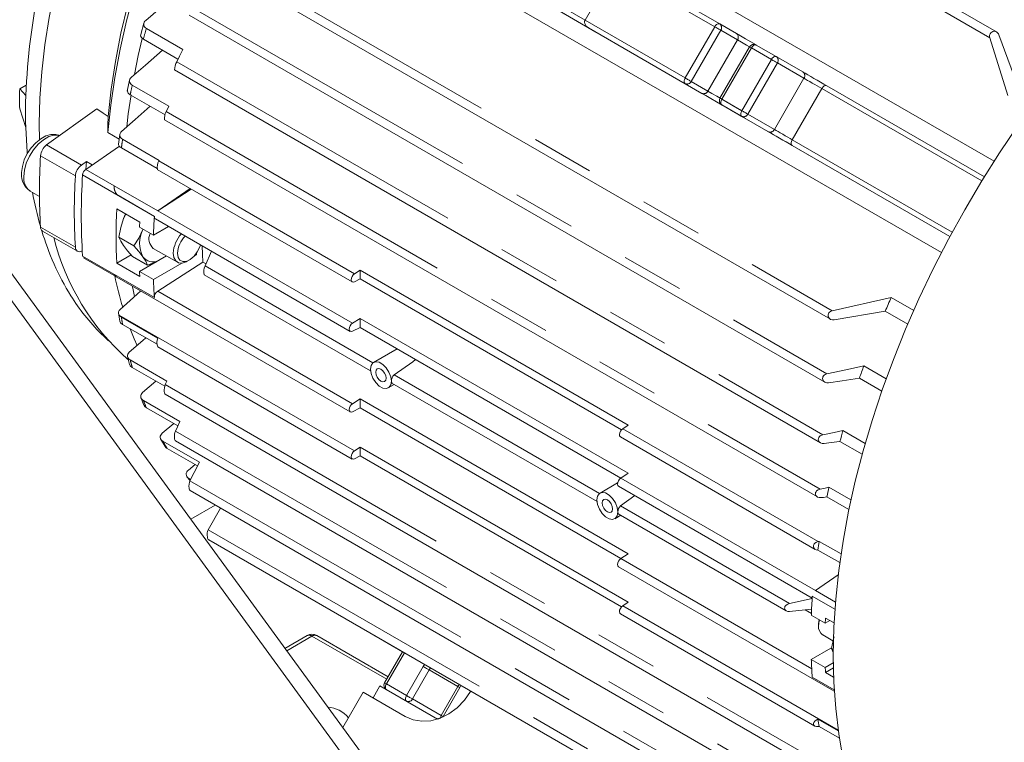
# Model space of a CAD drawing. Units: millimetres. Extents: x 0 to 2100, y 0 to 1485.
# Drawn here: x 236 to 336, y 291 to 365 of the extents above; entities that cross this region are included whole.
import ezdxf

# ---------------------------------------------------------------- set-up
doc = ezdxf.new("R2010")
doc.units = ezdxf.units.MM
doc.header["$LTSCALE"] = 5
doc.linetypes.add('PHANTOM', pattern=[12.7, 6.35, -1.27, 1.27, -1.27, 1.27, -1.27])

msp = doc.modelspace()

# ---------------------------------------------------------------- linework, layer by layer
at = {"color": 7, "linetype": 'Continuous', "lineweight": 15}
for p, q in [((335.388, 363.356), (272.151, 399.862)), ((266.485, 389.871), (335.154, 350.229)), ((261.987, 382.246), (330.665, 342.599)), ((261.132, 380.6), (329.802, 340.958)), ((255.314, 370.699), (318.551, 334.193)), ((296.647, 369.744), (293.647, 364.548)), ((297.5, 369.828), (307.311, 364.165)), ((253.463, 365.061), (317.977, 327.817)), ((286.195, 269.305), (217.252, 363.765)), ((248.879, 364.229), (248.562, 363.088)), ((249.136, 363.714), (252.847, 361.572)), ((294, 363.766), (294.75, 363.333)), ((307.311, 364.165), (309.011, 363.183)), ((284.781, 268.489), (215.838, 362.948)), ((336.548, 356.908), (334.722, 362.765)), ((335.64, 363.052), (337.456, 358.134)), ((252.346, 360.582), (248.831, 362.612)), ((310.34, 361.838), (307.34, 356.642)), ((311.023, 362.021), (313.056, 360.848)), ((313.056, 360.848), (315.756, 359.289)), ((251.991, 359.495), (317.531, 321.66)), ((236.284, 357.576), (236.942, 357.956)), ((247.433, 358.453), (247.203, 357.351)), ((247.705, 357.959), (251.416, 355.817)), ((318.171, 357.895), (334.166, 348.661)), ((236.9, 356.912), (236.284, 357.576)), ((251.032, 354.936), (247.501, 356.974)), ((307.523, 355.959), (309.223, 354.978)), ((236.9, 353.646), (236.284, 355.535)), ((244.098, 355.544), (239.015, 351.888)), ((238.29, 352.422), (238.265, 354.026)), ((250.962, 354.418), (317.223, 316.166)), ((246.376, 352.48), (245.223, 353.145)), ((246.44, 352.938), (246.307, 351.98)), ((242.989, 349.403), (246.398, 351.753)), ((246.723, 352.465), (250.433, 350.323)), ((250.224, 349.495), (246.602, 351.587)), ((242.55, 349.847), (243.05, 350.206)), ((243.05, 350.206), (242.998, 349.41)), ((243.05, 350.206), (243.651, 349.86)), ((250.433, 350.323), (250.407, 350.266)), ((250.246, 349.395), (270.015, 337.982)), ((245.884, 347.75), (250.286, 345.209)), ((237.361, 347.206), (238.29, 346.67)), ((246.133, 346.846), (249.953, 344.641)), ((246.133, 346.846), (246.133, 346.846)), ((250.286, 345.209), (253.573, 347.474)), ((253.699, 347.402), (250.286, 345.209)), ((248.463, 344.054), (246.129, 345.401)), ((247.039, 344.876), (246.829, 344.427)), ((250.056, 344.379), (269.82, 332.97)), ((238.601, 343.145), (242.137, 341.104)), ((249.856, 342.715), (248.442, 343.532)), ((251.397, 343.605), (249.856, 342.715)), ((247.871, 341.652), (246.353, 342.529)), ((242.636, 341.146), (242.55, 341.109)), ((246.129, 339.89), (247.589, 340.732)), ((249.84, 341.388), (252.279, 339.979)), ((253.985, 340.608), (254.234, 340.752)), ((254.146, 340.803), (254.234, 340.752)), ((254.234, 340.752), (254.234, 340.926)), ((249.953, 336.412), (242.67, 340.617)), ((242.773, 340.419), (245.877, 338.627)), ((246.129, 339.89), (248.463, 338.543)), ((249.249, 339.692), (247.731, 340.568)), ((248.442, 339.041), (251.173, 340.618)), ((249.856, 338.225), (252.742, 339.891)), ((254.869, 339.996), (250.285, 337.043)), ((253.28, 340.079), (253.492, 340.201)), ((254.869, 339.996), (255.188, 339.811)), ((248.442, 339.041), (249.856, 338.225)), ((255.007, 338.708), (271.886, 328.964)), ((270.816, 339.175), (270.247, 338.813)), ((270.816, 339.175), (298.039, 323.459)), ((270.816, 338.29), (270.816, 339.175)), ((245.903, 338.612), (269.82, 324.805)), ((246.133, 338.618), (246.133, 338.617)), ((270.246, 337.997), (270.816, 338.29)), ((297.336, 322.98), (270.816, 338.29)), ((318.729, 335.065), (324.714, 336.412)), ((324.714, 336.412), (326.992, 335.097)), ((246.31, 334.807), (246.44, 334.018)), ((324.107, 335.013), (318.94, 334.126)), ((326.383, 333.699), (324.107, 335.013)), ((246.602, 334.418), (250.312, 332.276)), ((270.816, 334.292), (270.05, 333.799)), ((270.816, 334.292), (298.039, 318.576)), ((270.816, 333.375), (270.816, 334.292)), ((250.224, 331.657), (246.723, 333.679)), ((270.049, 332.984), (270.816, 333.375)), ((297.288, 318.093), (270.816, 333.375)), ((250.296, 331.402), (270.015, 320.019)), ((274.575, 331.205), (272.187, 329.826)), ((247.216, 330.424), (247.437, 329.62)), ((247.501, 330.069), (251.211, 327.927)), ((250.999, 327.419), (247.705, 329.32)), ((321.928, 329.468), (324.196, 328.159)), ((250.107, 327.934), (248.749, 326.754)), ((274.04, 327.721), (294.867, 315.697)), ((323.755, 326.915), (321.489, 328.224)), ((273.687, 327.228), (274.291, 327.576)), ((248.561, 326.274), (248.892, 325.47)), ((248.831, 325.967), (252.542, 323.825)), ((251.036, 326.613), (317.148, 288.447)), ((270.816, 326.127), (270.049, 325.634)), ((270.816, 326.127), (298.039, 310.412)), ((270.816, 325.211), (270.816, 326.127)), ((252.327, 323.375), (249.136, 325.217)), ((270.05, 324.819), (270.816, 325.211)), ((297.289, 309.928), (270.816, 325.211)), ((251.915, 323.613), (250.753, 322.632)), ((297.471, 323.097), (298.039, 323.459)), ((319.818, 322.911), (322.072, 321.609)), ((250.57, 322.07), (251.04, 321.29)), ((250.807, 321.833), (254.518, 319.691)), ((252.09, 321.877), (317.431, 284.156)), ((297.239, 322.267), (317.008, 310.854)), ((321.764, 320.508), (319.513, 321.808)), ((254.326, 319.318), (251.246, 321.096)), ((270.816, 321.212), (270.246, 320.848)), ((270.816, 321.212), (298.039, 305.497)), ((270.816, 320.328), (270.816, 321.212)), ((270.247, 320.033), (270.816, 320.328)), ((297.337, 305.017), (270.816, 320.328)), ((254.103, 319.447), (253.415, 318.887)), ((253.246, 318.219), (253.572, 317.845)), ((253.425, 318.067), (253.626, 317.951)), ((297.273, 318.083), (298.039, 318.576)), ((253.589, 316.812), (317.852, 279.714)), ((296.95, 317.588), (295.168, 316.559)), ((297.043, 317.254), (316.692, 305.911)), ((318.387, 317.155), (320.624, 315.864)), ((297.244, 315.278), (298.686, 316.306)), ((320.417, 314.881), (318.182, 316.17)), ((253.641, 313.909), (256.13, 315.345)), ((256.645, 315.048), (255.405, 312.829)), ((296.668, 313.961), (297.272, 314.309)), ((297.021, 314.454), (314.055, 304.621)), ((255.463, 311.822), (318.401, 275.488)), ((319.495, 309.506), (317.283, 310.783)), ((317.311, 311.643), (317.404, 311.662)), ((317.404, 311.662), (319.62, 310.383)), ((297.273, 309.918), (298.039, 310.412)), ((297.043, 309.089), (318.941, 296.448)), ((317.037, 306.674), (319.334, 308.258)), ((314.405, 305.371), (316.692, 305.857)), ((319, 304.781), (316.704, 306.106)), ((319.056, 305.508), (317.037, 306.674)), ((297.47, 305.132), (298.039, 305.497)), ((316.637, 304.774), (314.405, 304.557)), ((315.99, 304.711), (316.613, 304.351)), ((297.239, 304.303), (316.959, 292.918)), ((318.021, 303.365), (316.607, 304.181)), ((317.343, 303.34), (317.386, 303.731)), ((318.914, 303.383), (318.042, 303.887)), ((317.343, 303.34), (317.343, 303.095)), ((318.484, 303.632), (318.021, 303.365)), ((265.441, 302.1), (263.203, 300.808)), ((273.672, 297.926), (266.441, 302.1)), ((271.8, 302.387), (275.136, 300.462)), ((317.758, 302.18), (318.805, 301.575)), ((316.607, 299.69), (318.593, 300.837)), ((318.832, 300.687), (318.654, 300.79)), ((275.137, 300.464), (273.311, 297.301)), ((316.607, 299.69), (318.021, 298.874)), ((318.021, 298.874), (318.834, 299.343)), ((318.042, 298.375), (318.842, 298.837)), ((318.932, 296.591), (316.704, 297.878)), ((318.042, 298.375), (318.869, 297.898)), ((272.14, 295.783), (272.84, 296.996)), ((278.675, 293.627), (272.84, 296.996)), ((280.756, 296.929), (279.056, 293.985)), ((271.14, 296.361), (269.068, 292.771)), ((275.383, 293.911), (271.14, 296.361)), ((282.048, 296.475), (282.022, 296.43)), ((317.283, 293.615), (319.347, 292.423)), ((317.404, 292.875), (317.311, 292.864)), ((319.457, 291.69), (317.404, 292.875))]:
    msp.add_line(p, q, dxfattribs=at)
at = {"color": 8, "linetype": 'PHANTOM', "lineweight": 0}
for p, q in [((271.61, 399.199), (334.722, 362.765)), ((255.617, 371.499), (318.729, 335.065)), ((306.811, 363.876), (296.647, 369.744)), ((253.731, 365.879), (318.188, 328.668)), ((294.75, 363.333), (289.8, 366.191)), ((290.154, 366.564), (293.646, 364.548)), ((293.647, 364.548), (303.811, 358.68)), ((303.811, 358.102), (294, 363.766)), ((306.811, 363.876), (303.811, 358.68)), ((307.415, 363.527), (304.415, 358.331)), ((309.115, 362.546), (307.415, 363.527)), ((309.115, 362.546), (306.115, 357.35)), ((310.523, 361.733), (307.523, 356.537)), ((312.556, 360.559), (310.523, 361.733)), ((252.22, 360.332), (317.774, 322.489)), ((312.556, 360.559), (309.556, 355.363)), ((313.16, 360.211), (310.16, 355.015)), ((315.86, 358.652), (313.16, 360.211)), ((305.511, 357.121), (303.811, 358.102)), ((304.415, 358.331), (306.115, 357.35)), ((315.86, 358.652), (312.86, 353.455)), ((317.671, 357.606), (314.671, 352.41)), ((333.903, 348.235), (317.671, 357.606)), ((307.523, 356.537), (307.34, 356.642)), ((307.523, 356.537), (309.556, 355.363)), ((309.556, 354.786), (307.523, 355.959)), ((251.156, 355.272), (317.496, 316.975)), ((312.256, 353.227), (309.556, 354.786)), ((310.16, 355.015), (312.86, 353.455)), ((239.015, 351.888), (242.55, 349.847)), ((314.671, 352.41), (330.903, 343.039)), ((330.666, 342.599), (314.671, 351.833)), ((238.396, 350.776), (241.931, 348.735)), ((250.407, 350.266), (270.247, 338.813)), ((249.953, 344.64), (242.67, 348.845)), ((245.88, 347.734), (242.989, 349.403)), ((250.286, 345.209), (270.05, 333.799)), ((238.396, 343.548), (241.931, 341.507)), ((247.731, 340.568), (249.249, 339.692)), ((250.276, 340.1), (249.249, 339.692)), ((255.102, 339.606), (272.122, 329.781)), ((250.285, 337.043), (270.049, 325.634)), ((246.375, 334.629), (270.246, 320.848)), ((274.263, 328.544), (295.103, 316.514)), ((251.05, 327.57), (317.6, 289.151)), ((252.078, 322.852), (317.914, 284.846)), ((297.471, 323.097), (317.311, 311.643)), ((253.552, 317.804), (318.364, 280.389)), ((297.273, 318.083), (317.037, 306.674)), ((297.244, 315.278), (314.405, 305.371)), ((255.405, 312.829), (318.94, 276.151)), ((297.273, 309.918), (316.651, 298.731)), ((316.704, 306.106), (319, 304.781)), ((297.47, 305.132), (319.335, 292.51)), ((265.941, 302.051), (263.376, 300.57)), ((273.525, 297.672), (265.941, 302.051)), ((275.32, 300.359), (273.494, 297.196)), ((275.527, 296.022), (277.227, 298.967)), ((277.227, 298.967), (277.362, 299.18)), ((277.967, 298.83), (277.83, 298.618)), ((277.83, 298.618), (276.13, 295.674)), ((277.83, 298.618), (280.756, 296.929)), ((316.704, 297.878), (318.932, 296.592)), ((273.494, 297.196), (275.527, 296.022)), ((280.939, 296.824), (279.239, 293.879)), ((281.057, 297.047), (280.939, 296.824)), ((276.13, 295.674), (279.056, 293.984)), ((279.239, 293.879), (279.214, 293.833)), ((279.239, 293.879), (279.273, 293.859))]:
    msp.add_line(p, q, dxfattribs=at)
at = {"color": 7, "linetype": 'Continuous', "lineweight": 15, "flags": 128}
for points in [[(238.265, 354.026), (238.328, 356.639), (238.515, 359.316), (238.828, 362.049), (239.263, 364.828), (239.821, 367.646), (240.499, 370.494), (241.295, 373.362), (242.207, 376.241), (243.231, 379.123), (244.365, 381.998), (245.606, 384.858), (246.948, 387.692), (248.388, 390.493), (249.922, 393.252), (251.544, 395.959), (253.25, 398.607), (255.033, 401.187), (256.89, 403.691), (258.812, 406.111), (260.796, 408.439), (262.833, 410.668), (264.353, 412.23)], [(245.223, 353.145), (245.517, 355.914), (245.933, 358.731), (246.47, 361.587), (247.127, 364.476), (247.901, 367.387), (248.791, 370.312), (249.794, 373.242), (250.906, 376.169), (252.125, 379.084), (253.447, 381.978), (254.867, 384.843), (256.382, 387.669), (257.987, 390.449), (259.678, 393.175), (261.448, 395.837), (263.294, 398.429), (265.209, 400.941), (267.187, 403.368), (269.224, 405.702), (271.312, 407.935), (272.611, 409.248)], [(245.247, 354.766), (245.558, 357.543), (245.995, 360.368), (246.558, 363.233), (247.243, 366.128), (248.049, 369.045), (248.973, 371.973), (250.012, 374.904), (251.164, 377.828), (252.423, 380.737), (253.788, 383.62), (255.252, 386.469), (256.811, 389.275), (258.461, 392.028), (260.197, 394.721), (262.012, 397.344), (263.9, 399.889), (265.857, 402.348), (267.876, 404.714), (269.95, 406.978), (272.072, 409.134), (272.199, 409.258)], [(252.467, 367.396), (250.567, 365.782), (249.078, 364.513)], [(294, 363.766), (293.774, 363.948), (293.625, 364.195), (293.598, 364.327), (293.607, 364.447), (293.647, 364.548)], [(247.938, 359.047), (248.32, 360.958), (248.708, 362.684)], [(247.938, 359.047), (248.32, 360.958), (248.708, 362.684)], [(248.831, 362.612), (248.631, 362.778), (248.55, 362.971), (248.575, 363.085)], [(309.011, 363.183), (309.414, 362.95), (309.916, 362.66), (310.483, 362.333), (311.005, 362.032)], [(250.772, 361.491), (249.044, 359.987), (247.624, 358.749)], [(252.847, 361.572), (252.495, 360.878), (252.22, 360.332)], [(315.756, 359.289), (315.979, 359.16), (316.247, 359.006), (316.55, 358.83), (316.878, 358.641), (317.216, 358.446), (317.553, 358.251), (317.876, 358.065), (318.171, 357.895)], [(236.875, 355.264), (236.882, 356.183), (236.9, 356.912)], [(247.148, 353.737), (247.304, 355.047), (247.579, 356.961)], [(247.148, 353.737), (247.304, 355.047), (247.579, 356.961)], [(247.501, 356.974), (247.301, 357.138), (247.215, 357.327), (247.234, 357.427)], [(309.641, 354.737), (309.608, 354.756), (309.432, 354.857), (309.116, 355.04), (308.68, 355.291), (308.155, 355.594), (307.576, 355.929), (306.983, 356.271), (306.416, 356.598), (305.914, 356.888), (305.511, 357.121)], [(249.513, 355.813), (247.998, 354.468), (246.626, 353.249)], [(251.416, 355.817), (251.27, 355.512), (251.156, 355.272)], [(244.098, 355.544), (244.741, 355.109), (245.247, 354.766)], [(245.247, 354.766), (245.234, 353.858), (245.223, 353.145)], [(309.223, 354.978), (309.5, 354.818), (309.592, 354.765)], [(309.589, 354.767), (309.624, 354.746), (309.636, 354.739), (309.639, 354.738), (309.639, 354.738)], [(318.829, 300.112), (318.892, 302.919), (319.08, 305.791), (319.391, 308.719), (319.826, 311.696), (320.382, 314.713), (321.059, 317.763), (321.855, 320.837), (322.767, 323.927), (323.793, 327.025), (324.93, 330.123), (326.176, 333.211), (327.526, 336.282), (328.978, 339.327), (330.526, 342.339), (332.168, 345.308), (333.898, 348.228), (335.713, 351.09), (337.606, 353.886)], [(240.36, 352.838), (239.939, 352.953), (239.446, 352.942), (238.937, 352.8), (238.416, 352.522), (237.906, 352.112), (237.444, 351.596), (237.054, 351.004), (236.754, 350.364), (236.557, 349.701), (236.48, 349.077), (236.478, 348.978)], [(237.052, 351.052), (237.043, 351.162), (236.9, 353.646)], [(314.671, 351.833), (314.376, 352.003), (314.053, 352.189), (313.716, 352.384), (313.378, 352.579), (313.05, 352.768), (312.747, 352.943), (312.479, 353.098), (312.256, 353.227)], [(246.375, 351.778), (246.316, 351.909), (246.316, 352.014)], [(246.602, 351.587), (246.47, 351.676), (246.375, 351.778)], [(245.88, 347.734), (245.882, 347.743), (245.884, 347.75)], [(246.829, 344.427), (246.54, 343.507), (246.353, 342.529)], [(247.871, 341.652), (248.363, 342.433), (248.773, 343.305)], [(246.353, 342.529), (246.536, 342.138), (246.829, 341.671)], [(252.289, 340.895), (252.355, 340.482), (252.543, 340.189), (252.834, 340.047), (253.196, 340.073), (253.591, 340.263), (253.974, 340.597), (254.306, 341.038), (254.549, 341.539), (254.616, 341.747)], [(246.829, 341.671), (247.229, 341.149), (247.731, 340.568)], [(248.773, 340.549), (248.372, 341.071), (247.871, 341.652)], [(251.865, 340.895), (251.928, 340.45), (252.111, 340.117), (252.398, 339.926), (252.763, 339.893), (253.174, 340.022), (253.28, 340.079)], [(254.869, 339.996), (254.823, 340.81), (254.79, 341.633), (254.79, 341.647)], [(255.734, 341.102), (255.733, 341.099), (255.102, 339.606)], [(249.249, 339.692), (249.066, 340.083), (248.773, 340.549)], [(250.137, 340.019), (250.095, 339.999), (249.249, 339.692)], [(246.133, 338.617), (245.911, 338.608), (245.868, 338.659), (245.884, 338.769)], [(270.247, 338.813), (270.118, 338.701), (270.009, 338.549), (269.937, 338.378), (269.912, 338.212), (269.937, 338.075), (270.008, 337.987), (270.117, 337.959), (270.246, 337.997)], [(248.572, 337.071), (247.825, 336.4), (246.491, 335.201)], [(247.936, 336.503), (247.747, 337.342), (247.697, 337.576)], [(247.936, 336.503), (247.747, 337.342), (247.697, 337.576)], [(318.94, 334.126), (318.745, 334.125), (318.565, 334.185), (318.42, 334.3), (318.33, 334.463), (318.312, 334.559), (318.316, 334.655), (318.342, 334.753), (318.391, 334.843), (318.456, 334.921), (318.54, 334.987), (318.729, 335.065)], [(245.283, 332.016), (244.119, 333.146), (242.885, 334.573)], [(246.375, 334.629), (246.469, 334.516), (246.602, 334.418)], [(246.723, 333.679), (246.523, 333.843), (246.443, 334.019)], [(270.05, 333.799), (269.921, 333.687), (269.813, 333.535), (269.741, 333.365), (269.716, 333.199), (269.741, 333.063), (269.812, 332.975), (269.92, 332.947), (270.049, 332.984)], [(248.19, 331.541), (247.901, 332.197), (247.48, 333.242)], [(249.067, 332.325), (248.765, 332.057), (247.401, 330.849)], [(273.998, 327.914), (273.934, 328.37), (273.749, 328.845), (273.467, 329.281), (273.121, 329.626), (272.753, 329.839), (272.407, 329.893), (272.124, 329.783), (271.94, 329.521), (271.876, 329.139)], [(274.263, 328.544), (276.157, 329.894), (276.46, 330.117)], [(247.705, 329.32), (247.505, 329.487), (247.448, 329.623)], [(271.876, 329.139), (271.94, 328.683), (272.124, 328.208), (272.407, 327.772), (272.753, 327.427), (273.121, 327.214), (273.467, 327.16), (273.749, 327.27), (273.934, 327.532), (273.998, 327.914)], [(273.467, 328.22), (273.427, 328.478), (273.312, 328.743), (273.14, 328.975), (272.937, 329.139), (272.734, 329.21), (272.562, 329.176), (272.447, 329.044), (272.407, 328.833), (272.447, 328.575), (272.562, 328.31), (272.734, 328.078), (272.937, 327.914), (273.14, 327.844), (273.312, 327.877), (273.427, 328.009), (273.467, 328.22)], [(318.188, 328.668), (320.283, 329.115), (321.928, 329.468)], [(251.211, 327.927), (251.121, 327.727), (251.05, 327.57)], [(274.073, 327.705), (274.064, 327.707), (274.014, 327.784), (273.998, 327.914)], [(318.364, 327.749), (318.17, 327.75), (317.991, 327.81), (317.849, 327.924), (317.764, 328.085), (317.75, 328.18), (317.759, 328.275), (317.79, 328.369), (317.843, 328.457), (317.911, 328.53), (317.997, 328.594), (318.188, 328.668)], [(321.489, 328.224), (319.739, 327.957), (318.364, 327.749)], [(251.05, 327.57), (251, 327.427), (250.964, 327.246), (250.946, 327.045), (250.945, 326.941), (250.951, 326.848), (250.964, 326.763), (250.983, 326.693), (251.006, 326.644), (251.035, 326.614), (251.037, 326.614)], [(249.136, 325.217), (248.936, 325.388), (248.903, 325.474)], [(270.049, 325.634), (269.92, 325.522), (269.812, 325.369), (269.741, 325.199), (269.716, 325.033), (269.741, 324.897), (269.813, 324.809), (269.921, 324.782), (270.05, 324.819)], [(252.542, 323.825), (252.282, 323.28), (252.078, 322.852)], [(252.078, 322.852), (252.028, 322.709), (251.993, 322.527), (251.979, 322.325), (251.981, 322.22), (251.99, 322.126), (252.006, 322.037), (252.028, 321.965), (252.055, 321.912), (252.088, 321.879), (252.091, 321.878)], [(297.239, 322.267), (297.232, 322.271), (297.16, 322.359), (297.135, 322.496), (297.161, 322.662), (297.233, 322.833), (297.341, 322.985), (297.471, 323.097)], [(317.774, 322.489), (318.919, 322.725), (319.818, 322.911)], [(317.914, 321.591), (317.72, 321.593), (317.543, 321.653), (317.404, 321.766), (317.355, 321.844), (317.326, 321.926), (317.317, 322.019), (317.331, 322.112), (317.367, 322.202), (317.425, 322.287), (317.495, 322.357), (317.583, 322.418), (317.774, 322.489)], [(319.513, 321.808), (318.617, 321.686), (317.914, 321.591)], [(270.246, 320.848), (270.117, 320.736), (270.008, 320.584), (269.937, 320.413), (269.912, 320.247), (269.937, 320.11), (270.009, 320.022), (270.118, 319.995), (270.247, 320.033)], [(254.518, 319.691), (253.976, 318.635), (253.552, 317.804)], [(253.552, 317.804), (253.5, 317.661), (253.466, 317.479), (253.455, 317.276), (253.471, 317.075), (253.491, 316.984), (253.517, 316.909), (253.548, 316.851), (253.584, 316.815), (253.589, 316.813)], [(297.043, 317.254), (297.036, 317.259), (296.965, 317.347), (296.94, 317.484), (296.965, 317.649), (297.036, 317.82), (297.144, 317.972), (297.273, 318.083)], [(317.6, 316.098), (317.407, 316.102), (317.233, 316.161), (317.098, 316.273), (317.052, 316.35), (317.027, 316.432), (317.023, 316.523), (317.042, 316.614), (317.082, 316.7), (317.143, 316.782), (317.304, 316.906), (317.496, 316.975)], [(317.496, 316.975), (317.995, 317.076), (318.387, 317.155)], [(296.979, 314.648), (296.915, 315.103), (296.73, 315.578), (296.448, 316.015), (296.102, 316.36), (295.734, 316.572), (295.388, 316.627), (295.105, 316.516), (294.921, 316.254), (294.857, 315.872)], [(294.857, 315.872), (294.921, 315.416), (295.105, 314.942), (295.388, 314.505), (295.734, 314.16), (296.102, 313.947), (296.448, 313.893), (296.73, 314.004), (296.915, 314.266), (296.979, 314.648)], [(296.448, 314.954), (296.408, 315.211), (296.293, 315.477), (296.121, 315.709), (295.918, 315.872), (295.715, 315.943), (295.543, 315.909), (295.428, 315.777), (295.388, 315.566), (295.428, 315.308), (295.543, 315.043), (295.715, 314.811), (295.918, 314.648), (296.121, 314.577), (296.293, 314.61), (296.408, 314.743), (296.448, 314.954)], [(318.182, 316.17), (317.856, 316.13), (317.6, 316.098)], [(297.054, 314.439), (297.045, 314.441), (296.995, 314.517), (296.979, 314.648)], [(255.405, 312.829), (255.35, 312.686), (255.316, 312.503), (255.308, 312.3), (255.33, 312.097), (255.352, 312.003), (255.381, 311.927), (255.417, 311.865), (255.457, 311.826), (255.464, 311.823)], [(317.283, 310.783), (317.109, 310.81), (316.96, 310.886), (316.857, 311.006), (316.828, 311.082), (316.819, 311.162), (316.83, 311.245), (316.861, 311.328), (316.908, 311.403), (316.973, 311.475), (317.13, 311.582), (317.311, 311.643)], [(297.043, 309.089), (297.036, 309.093), (296.965, 309.181), (296.94, 309.318), (296.965, 309.483), (297.036, 309.654), (297.144, 309.806), (297.273, 309.918)], [(297.239, 304.303), (297.233, 304.306), (297.161, 304.394), (297.135, 304.531), (297.16, 304.697), (297.232, 304.868), (297.34, 305.02), (297.47, 305.132)], [(314.405, 304.557), (314.218, 304.563), (314.053, 304.621), (313.936, 304.731), (313.903, 304.804), (313.892, 304.882), (313.902, 304.964), (313.935, 305.048), (313.983, 305.123), (314.052, 305.195), (314.216, 305.306), (314.405, 305.371)], [(317.343, 303.095), (317.406, 303.613), (317.429, 303.706)], [(318.912, 301.991), (318.842, 301.768), (318.654, 300.79)], [(318.654, 300.79), (318.837, 300.399), (318.841, 300.392)], [(332.371, 270.163), (332.146, 270.295), (330.506, 271.371), (328.958, 272.596), (327.508, 273.967), (326.159, 275.481), (324.915, 277.133), (323.779, 278.919), (322.755, 280.834), (321.844, 282.873), (321.05, 285.03), (320.375, 287.299), (319.82, 289.676), (319.387, 292.152), (319.077, 294.721), (318.891, 297.377), (318.829, 300.112)], [(280.863, 297.156), (280.823, 297.053), (280.756, 296.929)], [(282.022, 296.43), (281.411, 295.543), (280.674, 294.778), (279.839, 294.162), (278.939, 293.719), (278.007, 293.467), (277.081, 293.415), (276.195, 293.565), (275.383, 293.911)], [(317.311, 292.864), (317.132, 292.864), (316.975, 292.91), (316.863, 293.004), (316.831, 293.068), (316.819, 293.138), (316.827, 293.211), (316.855, 293.287), (316.958, 293.425), (317.108, 293.538), (317.283, 293.615)]]:
    msp.add_lwpolyline(points, dxfattribs=at)
at = {"color": 8, "linetype": 'PHANTOM', "lineweight": 0, "flags": 128}
for points in [[(306.811, 363.876), (306.865, 363.958), (306.926, 364.031), (306.992, 364.092), (307.061, 364.14), (307.13, 364.172), (307.196, 364.187), (307.258, 364.184), (307.311, 364.165)], [(307.415, 363.527), (307.359, 363.56), (307.292, 363.598), (307.216, 363.642), (307.134, 363.689), (307.05, 363.738), (306.966, 363.787), (306.885, 363.833), (306.811, 363.876)], [(310.348, 361.834), (310.026, 362.019), (309.517, 362.314), (309.115, 362.546)], [(310.523, 361.733), (310.459, 361.77), (310.407, 361.8), (310.369, 361.822), (310.347, 361.835), (310.34, 361.838)], [(310.523, 361.733), (310.577, 361.815), (310.638, 361.888), (310.705, 361.949), (310.773, 361.997), (310.842, 362.029), (310.909, 362.044), (310.97, 362.041), (311.023, 362.021)], [(312.556, 360.559), (312.61, 360.641), (312.671, 360.714), (312.737, 360.775), (312.806, 360.823), (312.875, 360.855), (312.942, 360.87), (313.003, 360.868), (313.056, 360.848)], [(313.16, 360.211), (313.104, 360.243), (313.037, 360.282), (312.961, 360.325), (312.88, 360.373), (312.795, 360.422), (312.711, 360.47), (312.63, 360.517), (312.556, 360.559)], [(303.811, 358.102), (303.767, 358.139), (303.735, 358.191), (303.714, 358.256), (303.708, 358.331), (303.714, 358.415), (303.735, 358.503), (303.767, 358.593), (303.811, 358.68)], [(303.811, 358.68), (303.885, 358.637), (303.966, 358.591), (304.05, 358.542), (304.134, 358.493), (304.216, 358.446), (304.292, 358.402), (304.359, 358.363), (304.415, 358.331)], [(317.671, 357.606), (317.449, 357.734), (317.208, 357.873), (316.955, 358.019), (316.701, 358.166), (316.455, 358.308), (316.228, 358.439), (316.027, 358.555), (315.86, 358.652)], [(317.671, 357.606), (317.724, 357.688), (317.785, 357.761), (317.852, 357.822), (317.921, 357.87), (317.99, 357.902), (318.056, 357.917), (318.117, 357.915), (318.171, 357.895)], [(306.115, 357.35), (306.517, 357.118), (307.026, 356.823), (307.594, 356.496), (308.163, 356.167), (308.68, 355.869), (309.092, 355.631), (309.36, 355.476), (309.457, 355.42), (309.458, 355.42)], [(307.523, 355.959), (307.48, 355.996), (307.447, 356.048), (307.427, 356.112), (307.42, 356.188), (307.427, 356.272), (307.447, 356.36), (307.48, 356.449), (307.523, 356.537)], [(309.556, 354.786), (309.512, 354.822), (309.48, 354.874), (309.46, 354.939), (309.453, 355.015), (309.46, 355.098), (309.48, 355.186), (309.512, 355.276), (309.556, 355.363)], [(309.556, 355.363), (309.63, 355.321), (309.711, 355.274), (309.795, 355.225), (309.88, 355.176), (309.961, 355.129), (310.037, 355.085), (310.104, 355.047), (310.16, 355.015)], [(309.592, 354.765), (309.631, 354.742), (309.641, 354.737)], [(240.344, 352.844), (240.246, 352.87), (239.763, 352.884), (239.233, 352.729), (238.688, 352.414), (238.158, 351.958), (237.675, 351.386), (237.267, 350.733), (236.957, 350.035), (236.763, 349.335), (236.698, 348.671)], [(312.86, 353.455), (313.027, 353.359), (313.228, 353.243), (313.455, 353.112), (313.701, 352.97), (313.955, 352.823), (314.208, 352.677), (314.449, 352.538), (314.671, 352.41)], [(314.671, 351.833), (314.627, 351.869), (314.594, 351.921), (314.574, 351.986), (314.567, 352.062), (314.574, 352.145), (314.594, 352.233), (314.627, 352.323), (314.671, 352.41)], [(247.029, 344.882), (247.002, 344.827), (246.829, 344.427)], [(277.227, 298.967), (277.301, 298.924), (277.381, 298.878), (277.465, 298.829), (277.55, 298.78), (277.632, 298.733), (277.708, 298.689), (277.775, 298.65), (277.83, 298.618)], [(273.494, 297.196), (273.43, 297.233), (273.378, 297.263), (273.34, 297.285), (273.317, 297.298), (273.311, 297.301)], [(273.494, 297.196), (273.45, 297.108), (273.417, 297.019), (273.397, 296.931), (273.39, 296.847), (273.397, 296.772), (273.417, 296.707), (273.45, 296.655), (273.494, 296.618)], [(280.939, 296.824), (280.875, 296.861), (280.823, 296.891), (280.785, 296.913), (280.762, 296.926), (280.756, 296.929)], [(275.527, 296.022), (275.483, 295.935), (275.45, 295.845), (275.43, 295.757), (275.423, 295.674), (275.43, 295.598), (275.45, 295.533), (275.483, 295.481), (275.527, 295.445)], [(275.527, 296.022), (275.601, 295.98), (275.681, 295.933), (275.765, 295.884), (275.85, 295.836), (275.932, 295.788), (276.008, 295.744), (276.075, 295.706), (276.13, 295.674)], [(279.239, 293.879), (279.175, 293.916), (279.123, 293.946), (279.085, 293.968), (279.062, 293.981), (279.056, 293.985)]]:
    msp.add_lwpolyline(points, dxfattribs=at)
at = {"color": 7, "linetype": 'Continuous', "lineweight": 15}
for centre, radius, start, end in [((309.63, 353.666), 72.803, 159.42621, 177.44447), ((249.324, 364.13), 0.456, 122.63895, 245.7321), ((335.172, 362.937), 0.482, 13.77947, 200.9085), ((310.773, 361.588), 0.5, 60.00269, 150), ((253.698, 359.479), 1.706, 150.00235, 179.4001), ((247.883, 358.376), 0.454, 124.82088, 246.89572), ((287.772, 356.556), 51.498, 178.86435, 181.13565), ((307.773, 356.392), 0.5, 150, 239.99462), ((288.041, 355.257), 51.166, 179.99203, 181.80466), ((252.453, 354.53), 1.494, 150.19604, 184.22041), ((246.895, 352.885), 0.453, 126.46507, 247.61661), ((239.967, 350.629), 1.578, 127.11229, 174.67634), ((299.307, 347.162), 61.019, 176.6045, 183.3955), ((243.503, 348.588), 1.578, 127.11229, 174.67634), ((251.533, 349.614), 1.301, 149.93046, 189.42589), ((238.275, 348.787), 1.807, 173.93969, 239.60916), ((302.843, 345.121), 61.019, 176.6045, 183.3955), ((303.539, 344.731), 61.007, 176.13323, 183.86677), ((243.454, 348.768), 0.788, 126.2325, 174.38734), ((247.055, 347.586), 1.182, 172.05883, 218.75958), ((247.116, 347.606), 1.243, 174.09782, 217.70965), ((272.833, 353.527), 35.834, 190.36839, 196.02164), ((307.099, 342.646), 61.032, 177.41198, 182.58802), ((313.778, 341.176), 65.378, 177.47709, 177.93529), ((316.434, 340.308), 66.621, 176.27114, 177.92882), ((250.206, 344.589), 0.258, 168.47087, 234.42608), ((238.855, 343.528), 0.459, 177.52911, 236.50901), ((265.135, 351.109), 27.766, 196.51518, 211.53917), ((251.529, 341.927), 3.081, 153.43656, 206.56344), ((250.716, 342.375), 1.319, 155.86156, 228.41079), ((254.978, 340.74), 3.117, 137.18326, 177.1375), ((263.568, 348.506), 24.577, 194.17216, 228.42508), ((254.953, 340.757), 2.667, 135.03156, 177.02469), ((242.346, 341.472), 0.416, 175.19809, 299.43095), ((249.817, 341.335), 1.307, 216.95789, 293.53212), ((305.147, 341.173), 56.745, 182.15307, 182.65662), ((256.031, 339.055), 1.08, 149.3245, 198.68192), ((282.079, 346.086), 36.917, 191.70559, 196.79474), ((305.447, 340.307), 55.63, 182.14514, 184.01455), ((250.716, 336.413), 0.763, 124.38351, 180.08694), ((260.521, 348.471), 22.454, 211.96127, 218.2402), ((249.955, 336.412), 0.00187, 182.12514, 187.12881), ((423.608, 292.642), 108.147, 156.12617, 156.93435), ((246.744, 334.852), 0.432, 125.87463, 211.05893), ((251.188, 331.824), 0.986, 152.72421, 205.2566), ((247.671, 330.487), 0.451, 126.65226, 247.90573), ((417.577, 295.004), 101.669, 160.18508, 160.92886), ((274.815, 327.941), 0.818, 132.42785, 181.8489), ((249.007, 326.383), 0.451, 124.85942, 247.13999), ((410.004, 297.37), 93.733, 164.18802, 164.88735), ((250.995, 322.247), 0.455, 122.10516, 245.59669), ((251.394, 321.459), 0.392, 205.52683, 247.86509), ((253.641, 318.48), 0.466, 118.91846, 242.44666), ((402.201, 299.251), 85.705, 167.94192, 168.61436), ((297.796, 314.674), 0.818, 132.42785, 181.8489), ((393.505, 300.747), 76.88, 171.83801, 172.49915), ((383.185, 301.773), 66.621, 176.27114, 177.92882), ((383.357, 301.009), 65.378, 177.47709, 177.93529), ((318.317, 302.985), 0.98, 173.50981, 235.17845), ((265.941, 301.234), 1, 60.00269, 119.99731), ((372.198, 301.772), 55.63, 182.14514, 184.01455), ((374.726, 301.006), 56.745, 182.15307, 182.65662), ((273.744, 297.051), 0.5, 150, 239.99462), ((267.328, 291.866), 2.995, 39.39526, 85.77762), ((279.489, 293.735), 0.5, 150, 179.55338), ((278.777, 294.145), 0.5, 242.65676, 265.28318), ((363.059, 300.72), 46.324, 188.82282, 189.74935)]:
    msp.add_arc(centre, radius, start, end, dxfattribs=at)
at = {"color": 8, "linetype": 'PHANTOM', "lineweight": 0}
for centre, radius, start, end in [((339.322, 338.174), 93.733, 164.18802, 164.88735), ((307.038, 363.793), 0.461, 324.81472, 53.64821), ((308.738, 362.811), 0.461, 324.81426, 53.64766), ((312.783, 360.476), 0.461, 324.81524, 53.64936), ((315.483, 358.917), 0.461, 324.81491, 53.6497), ((331.52, 340.055), 85.705, 167.94192, 168.61436), ((303.996, 358.525), 0.461, 246.35651, 335.18385), ((305.696, 357.543), 0.461, 246.3564, 335.18581), ((309.741, 355.208), 0.461, 246.35536, 335.18333), ((312.441, 353.649), 0.461, 246.35588, 335.18263), ((322.824, 341.551), 76.88, 171.83801, 172.49915), ((238.239, 348.486), 1.552, 173.14155, 235.54624), ((249.96, 344.64), 0.00678, 175.01291, 176.52094), ((292.377, 341.523), 46.324, 188.82282, 189.74935), ((285.601, 340.062), 39.388, 194.69717, 195.82644), ((279.818, 338.123), 33.286, 201.42014, 202.81465), ((275.055, 335.781), 27.973, 209.90942, 211.66743), ((272.197, 333.79), 24.487, 219.95035, 220.53747), ((316.711, 306.106), 0.00678, 175.01291, 176.52094), ((265.648, 301.642), 0.503, 54.38375, 114.30646), ((266.234, 301.642), 0.503, 65.69287, 125.61749), ((316.706, 297.878), 0.00187, 182.12514, 187.12881), ((275.712, 295.867), 0.461, 246.357, 335.18269), ((278.71, 294.086), 0.418, 246.44896, 312.19952)]:
    msp.add_arc(centre, radius, start, end, dxfattribs=at)

doc.saveas('drawing.dxf')
